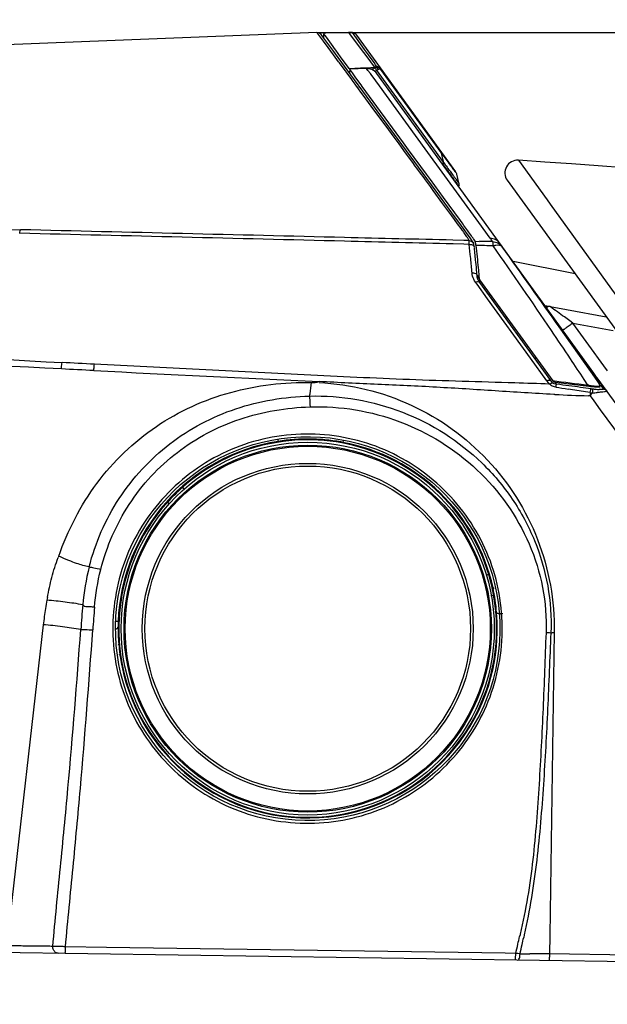
# Model space of a CAD drawing. Units: millimetres. Extents: x 0 to 4389, y -350 to 2024.
# Drawn here: x 2138 to 2185, y 401 to 479 of the extents above; entities that cross this region are included whole.
import ezdxf

# ---------------------------------------------------------------- set-up
doc = ezdxf.new("R2010")
doc.units = ezdxf.units.MM
doc.layers.add('A1', color=7, linetype='Continuous')
doc.dimstyles.get("Standard").update_dxf_attribs({"dimtxt": 30, "dimasz": 20, "dimexe": 10, "dimexo": 0.0625, "dimgap": 10, "dimtad": 0, "dimtih": 1, "dimtoh": 1, "dimdec": 0, "dimzin": 0, "dimdsep": 46, "dimtxsty": 'Standard', "dimcen": 0.09, "dimclrd": 8, "dimclre": 8, "dimadec": 0, "dimazin": 0, "dimtfac": 1, "dimtdec": 0, "dimtofl": 0, "dimtmove": 0, "dimatfit": 3, "dimfxl": 0, "dimtolj": 1, "dimtzin": 0, "dimarcsym": 0})

# ---------------------------------------------------------------- blocks, each defined once
blk = doc.blocks.new('*D649')
at = {"layer": 'A1', "color": 8, "lineweight": -2}
for p, q in [((2801.277, 497.513), (2801.277, 517.513)), ((2162.034, 477.513), (2811.277, 477.513)), ((2658.593, 396.974), (2811.277, 396.974)), ((2801.277, 376.974), (2801.277, 356.974))]:
    blk.add_line(p, q, dxfattribs=at)
at = {"layer": 'A1', "color": 8}
for points in [[(2797.943, 497.513), (2804.61, 497.513), (2801.277, 477.513)], [(2804.61, 376.974), (2797.943, 376.974), (2801.277, 396.974)]]:
    blk.add_solid(points, dxfattribs=at)
at = {"layer": 'Defpoints', "color": 0}
for p in [(2161.972, 477.513), (2658.53, 396.974), (2801.277, 396.974)]:
    blk.add_point(p, dxfattribs=at)
at = {"layer": 'A1', "color": 0, "insert": (2801.277, 438.639), "char_height": 30, "attachment_point": 5}
blk.add_mtext('\\A1;81', dxfattribs=at)

msp = doc.modelspace()

# ---------------------------------------------------------------- linework, layer by layer
at = {"layer": 'A1'}
for p, q in [((2161.972, 477.513), (2100.584, 475.036)), ((2162.144, 477.481), (2161.972, 477.513)), ((2162.014, 477.456), (2161.972, 477.513)), ((2162.483, 476.819), (2162.014, 477.456)), ((2162.31, 477.349), (2162.144, 477.481)), ((2162.475, 477.123), (2162.31, 477.349)), ((2163.233, 476.091), (2162.366, 477.272)), ((2162.49, 477.346), (2162.487, 477.107)), ((2162.69, 477.44), (2162.491, 477.432)), ((2162.717, 477.123), (2162.491, 477.432)), ((2164.478, 477.507), (2162.69, 477.44)), ((2163.256, 476.386), (2162.717, 477.123)), ((2164.543, 477.421), (2164.478, 477.507)), ((2165.68, 475.913), (2164.543, 477.421)), ((2165.742, 476.153), (2164.775, 477.496)), ((2172.961, 466.469), (2165.125, 477.292)), ((2162.856, 476.313), (2162.483, 476.819)), ((2163.361, 476.242), (2163.256, 476.386)), ((2163.289, 475.727), (2162.856, 476.313)), ((2164.364, 474.551), (2163.233, 476.091)), ((2163.69, 475.185), (2163.289, 475.727)), ((2163.468, 476.095), (2163.361, 476.242)), ((2163.842, 475.584), (2163.468, 476.095)), ((2164.52, 474.658), (2163.842, 475.584)), ((2166.097, 475.361), (2165.68, 475.913)), ((2166.046, 475.73), (2165.742, 476.153)), ((2166.488, 475.117), (2166.046, 475.73)), ((2163.76, 475.089), (2163.69, 475.185)), ((2164.047, 474.701), (2163.76, 475.089)), ((2166.369, 475), (2166.097, 475.361)), ((2166.545, 474.766), (2166.369, 475)), ((2166.613, 474.943), (2166.488, 475.117)), ((2166.724, 474.788), (2166.613, 474.943)), ((2164.227, 474.456), (2164.047, 474.701)), ((2164.253, 474.421), (2164.227, 474.456)), ((2164.755, 473.742), (2164.253, 474.421)), ((2166.188, 472.066), (2164.364, 474.551)), ((2164.519, 474.34), (2164.523, 474.437)), ((2164.52, 474.658), (2165.413, 474.69)), ((2164.559, 474.478), (2164.551, 474.296)), ((2165.236, 474.613), (2164.571, 474.587)), ((2164.617, 474.525), (2164.571, 474.587)), ((2164.781, 474.301), (2164.617, 474.525)), ((2165.063, 473.915), (2164.781, 474.301)), ((2165.906, 474.638), (2165.236, 474.613)), ((2165.413, 474.69), (2165.904, 474.708)), ((2165.904, 474.708), (2166.236, 474.72)), ((2166.011, 474.495), (2165.906, 474.638)), ((2166.197, 474.242), (2166.011, 474.495)), ((2166.303, 474.096), (2166.197, 474.242)), ((2166.236, 474.72), (2166.352, 474.724)), ((2166.332, 474.056), (2166.303, 474.096)), ((2166.909, 473.268), (2166.332, 474.056)), ((2166.352, 474.724), (2166.481, 474.752)), ((2166.481, 474.752), (2166.545, 474.766)), ((2166.587, 474.421), (2166.667, 474.31)), ((2166.671, 474.545), (2166.811, 474.575)), ((2166.671, 474.545), (2171.959, 467.24)), ((2183.877, 450.537), (2166.707, 474.253)), ((2167.036, 474.583), (2167.06, 474.6)), ((2171.811, 467.988), (2167.036, 474.583)), ((2164.76, 473.735), (2164.755, 473.742)), ((2164.993, 473.418), (2164.76, 473.735)), ((2165.168, 473.181), (2164.993, 473.418)), ((2165.472, 473.356), (2165.063, 473.915)), ((2165.563, 473.232), (2165.472, 473.356)), ((2168.827, 468.763), (2165.563, 473.232)), ((2170.545, 468.278), (2166.909, 473.268)), ((2165.179, 473.165), (2165.168, 473.181)), ((2165.269, 473.043), (2165.179, 473.165)), ((2165.458, 472.787), (2165.269, 473.043)), ((2165.636, 472.544), (2165.458, 472.787)), ((2166.274, 471.676), (2165.636, 472.544)), ((2166.956, 471.017), (2166.188, 472.066)), ((2167.658, 469.789), (2166.274, 471.676)), ((2168.408, 469.032), (2166.956, 471.017)), ((2168.072, 469.225), (2167.658, 469.789)), ((2168.47, 468.681), (2168.072, 469.225)), ((2171.317, 465.053), (2168.408, 469.032)), ((2168.852, 468.16), (2168.47, 468.681)), ((2169.228, 468.214), (2168.827, 468.763)), ((2169.213, 467.667), (2168.852, 468.16)), ((2170.641, 466.278), (2169.228, 468.214)), ((2174.777, 462.458), (2170.545, 468.278)), ((2172.106, 467.587), (2171.811, 467.988)), ((2171.87, 467.737), (2171.811, 467.988)), ((2169.553, 467.203), (2169.213, 467.667)), ((2169.697, 467.006), (2169.553, 467.203)), ((2169.756, 466.926), (2169.697, 467.006)), ((2171.934, 467.468), (2171.87, 467.737)), ((2172.002, 467.181), (2171.934, 467.468)), ((2172.367, 467.231), (2172.106, 467.587)), ((2177.906, 467.382), (2180.171, 464.247)), ((2169.871, 466.769), (2169.756, 466.926)), ((2170.169, 466.362), (2169.871, 466.769)), ((2170.447, 465.982), (2170.169, 466.362)), ((2170.947, 465.859), (2170.641, 466.278)), ((2173.234, 465.481), (2173.042, 466.291)), ((2170.554, 465.836), (2170.447, 465.982)), ((2170.707, 465.627), (2170.554, 465.836)), ((2170.95, 465.295), (2170.707, 465.627)), ((2171.992, 464.426), (2170.947, 465.859)), ((2173.202, 465.345), (2173.239, 465.444)), ((2173.239, 465.444), (2173.234, 465.481)), ((2173.235, 465.481), (2173.235, 465.48)), ((2177.027, 465.798), (2217.803, 409.473)), ((2171.178, 464.984), (2170.95, 465.295)), ((2171.944, 463.936), (2171.178, 464.984)), ((2172.858, 462.942), (2171.317, 465.053)), ((2173.174, 465.32), (2173.202, 465.345)), ((2172.251, 463.516), (2171.944, 463.936)), ((2172.425, 463.833), (2171.992, 464.426)), ((2180.171, 464.247), (2180.41, 463.916)), ((2180.41, 463.916), (2186.311, 455.748)), ((2172.633, 462.994), (2172.251, 463.516)), ((2173.319, 462.607), (2172.425, 463.833)), ((2172.843, 462.707), (2172.633, 462.994)), ((2173.102, 462.352), (2172.843, 462.707)), ((2173.273, 462.373), (2172.858, 462.942)), ((2173.668, 461.831), (2173.273, 462.373)), ((2173.456, 462.418), (2173.319, 462.607)), ((2175.674, 461.225), (2174.777, 462.458)), ((2173.485, 461.824), (2173.467, 461.849)), ((2173.855, 461.572), (2173.668, 461.831)), ((2173.729, 461.478), (2173.668, 461.566)), ((2174.034, 461.322), (2173.855, 461.572)), ((2173.581, 461.037), (2172.723, 461.058)), ((2173.601, 460.734), (2172.742, 460.757)), ((2174.003, 461.026), (2173.581, 461.037)), ((2174.205, 461.072), (2174.034, 461.322)), ((2174.361, 460.805), (2174.205, 461.072)), ((2174.386, 460.742), (2174.353, 460.821)), ((2174.42, 460.589), (2174.386, 460.742)), ((2174.488, 460.969), (2174.831, 460.965)), ((2175.715, 461.168), (2175.674, 461.225)), ((2175.755, 461.112), (2175.715, 461.168)), ((2174.022, 460.724), (2173.601, 460.734)), ((2174.048, 460.455), (2174.022, 460.718)), ((2174.101, 459.915), (2174.048, 460.455)), ((2174.432, 460.492), (2174.42, 460.589)), ((2174.133, 459.594), (2174.101, 459.915)), ((2182.387, 458.394), (2177.487, 459.363)), ((2174.65, 458.206), (2174.621, 458.507)), ((2174.641, 457.562), (2174.519, 457.732)), ((2174.659, 458.154), (2174.759, 458.016)), ((2174.676, 458.236), (2174.809, 458.052)), ((2174.792, 458.22), (2174.809, 458.052)), ((2174.837, 457.908), (2180.627, 449.91)), ((2180.486, 449.935), (2174.855, 457.713)), ((2175.471, 456.413), (2174.641, 457.562)), ((2178.867, 451.704), (2175.471, 456.413)), ((2180.414, 455.796), (2181.709, 455.562)), ((2180.439, 455.778), (2180.415, 455.796)), ((2181.709, 455.562), (2184.849, 454.992)), ((2182.218, 454.49), (2181.973, 454.667)), ((2183.629, 450.653), (2181.127, 454.194)), ((2183.48, 452.747), (2182.218, 454.49)), ((2182.218, 454.49), (2185.399, 453.913)), ((2184.666, 451.109), (2183.48, 452.747)), ((2180.152, 449.923), (2178.867, 451.704)), ((2184.134, 449.938), (2183.629, 450.653)), ((2184.953, 450.713), (2184.666, 451.109)), ((2180.565, 449.83), (2180.486, 449.935)), ((2180.641, 449.748), (2180.565, 449.83)), ((2183.395, 449.59), (2183.109, 450.027)), ((2184.383, 449.586), (2184.134, 449.938)), ((2217.372, 404.269), (2184.149, 450.161)), ((2180.93, 449.652), (2180.831, 449.787)), ((2182.155, 449.63), (2180.834, 449.789)), ((2183.403, 449.02), (2181.845, 449.269)), ((2183.475, 449.472), (2182.155, 449.63)), ((2183.661, 449.295), (2182.816, 449.404)), ((2183.475, 449.472), (2183.477, 449.578)), ((2184.407, 449.587), (2184.648, 449.252)), ((2180.797, 448.842), (2180.719, 448.846)), ((2183.595, 448.99), (2183.403, 449.02)), ((2183.574, 448.734), (2183.446, 448.738)), ((2183.574, 448.734), (2183.87, 448.327)), ((2158.883, 445.26), (2158.905, 445.125)), ((2164.046, 445.184), (2164.021, 445.049)), ((2150.284, 440.172), (2150.145, 440.298)), ((2175.733, 432.914), (2175.946, 432.953)), ((2140.327, 430.607), (2137.605, 406.694)), ((2146.247, 430.863), (2146.102, 430.868)), ((2180.743, 430.012), (2180.39, 406.015)), ((2146.342, 428.232), (2146.396, 428.24)), ((2658.53, 396.974), (1986.191, 406.874)), ((2178.035, 406.05), (2178.005, 405.914)), ((2178.049, 406.11), (2178.035, 406.05)), ((2178.369, 406.049), (2178.327, 405.852)), ((2180.39, 406.015), (2180.368, 404.548)), ((2139.674, 405.159), (2139.213, 405.164)), ((2140.068, 405.155), (2139.674, 405.159)), ((2140.391, 405.151), (2140.068, 405.155)), ((2145.333, 405.066), (2142.083, 405.114)), ((2176.871, 404.601), (2145.333, 405.066)), ((2177.697, 404.589), (2176.871, 404.601)), ((2201.942, 404.23), (2180.368, 404.548))]:
    msp.add_line(p, q, dxfattribs=at)
for radius in [14.756, 14.528, 14.439, 13.088, 12.877]:
    msp.add_circle((2161.245, 430.299), radius, dxfattribs=at)
for centre, radius, start, end in [((2164.554, 475.508), 2, 83.63901, 92.16188), ((2164.72, 476.999), 0.5, 35.90259, 83.63902), ((2166.82, 473.271), 1.52, 96.08252, 100.41349), ((2166.817, 473.301), 1.49, 93.5462, 96.07522), ((2165.939, 473.651), 0.988, 78.50205, 91.91235), ((2167.077, 473.348), 1.256, 98.71884, 102.26899), ((2167.069, 473.411), 1.193, 95.26759, 98.76858), ((2166.707, 474.342), 0.448, 48.63709, 60.53152), ((2166.972, 474.459), 0.14, 80.02823, 95.27705), ((2166.708, 474.344), 0.446, 35.98262, 48.5644), ((2178.191, 471.75), 7.693, 215.90042, 216.44279), ((2083.224, 401.733), 110.619, 35.96244, 36.30648), ((2177.837, 466.384), 1, 86.02068, 215.90259), ((2169.483, 463.235), 4.379, 32.87935, 34.29059), ((2088.613, 400.701), 104.59, 35.77771, 36.11777), ((1920.076, 277.478), 313.695, 35.94195, 36.12538), ((2150.686, 445.418), 28.088, 35.09484, 35.73896), ((2167.861, 456.702), 7.884, 34.176, 34.84627), ((2173.863, 389.099), 71.873, 88.95337, 89.22822), ((2174.525, 423.852), 37.113, 87.92087, 88.99534), ((2171.738, 458.253), 4.93, 33.0294, 35.43829), ((2160.813, 449.521), 19.278, 34.85766, 35.82865), ((1724.592, 415.314), 452.097, 5.58666, 5.72931), ((2172.651, 334.573), 126.08, 88.98035, 89.13475), ((2583.913, 499.529), 411.202, 185.42701, 185.55253), ((2173.62, 389.213), 71.431, 88.70738, 88.97745), ((2174.315, 419.091), 41.545, 87.80902, 88.7362), ((1796.007, 193.843), 464.202, 34.07226, 35.07656), ((915.474, -437.69), 1548.333, 35.171703, 35.459453), ((1728.671, 416.15), 447.576, 5.4255, 5.57012), ((2560.036, 497.209), 387.212, 185.55273, 185.68085), ((2175.261, 458.098), 0.454, 185.85656, 195.22324), ((2501.033, 7135.935), 6694.211, 266.2273846, 266.9239678), ((1889.534, 256.708), 351.511, 33.68474, 34.12507), ((1969.77, 310.195), 255.081, 33.24262, 33.68342), ((2430.625, 6098.308), 5654.828, 267.097925, 267.278683), ((2345.935, 1780.433), 1340.732, 262.916632, 263.036768), ((2180.474, 448.06), 4.209, 30.83614, 35.97445), ((2181.025, 448.389), 3.568, 25.11146, 30.83315), ((2181.45, 448.589), 3.097, 18.78981, 25.10254), ((2161.634, -75.839), 525.834, 87.95708, 88.25717), ((2246.693, 855.942), 411.812, 260.80226, 260.93995), ((2183.222, 448.187), 1.414, 79.63787, 83.00174), ((2184.443, 455.354), 6.109, 262.64165, 263.68002), ((2185.283, 462.871), 13.673, 263.64896, 264.83253), ((2184.846, 457.969), 8.752, 264.79283, 266.32425), ((2187.282, 579.855), 131.173, 267.16634, 268.32438), ((2201.439, 447.405), 17.914, 174.9244, 175.74409), ((2187.398, 478.098), 29.356, 262.55727, 262.91733), ((2182.035, 477.471), 28.558, 273.49959, 274.22092), ((2161.25, 430.317), 14.93, 16.58549, 131.63533), ((2161.245, 430.299), 15.009, 98.97124, 177.84806), ((2161.245, 430.299), 15.009, 12.42819, 79.34149), ((2161.347, 430.208), 15.076, 131.63582, 137.99045), ((2161.245, 430.299), 14.939, 137.98914, 10.23152), ((2163.514, 428.385), 23.259, 160.81711, 161.09635), ((2161.906, 430.614), 18.522, 165.72751, 175.12503), ((2161.106, 430.274), 15.08, 10.23111, 16.58409), ((2161.246, 430.433), 14.98, 4.36124, 11.92873), ((2165.758, 427.778), 25.586, 168.77573, 169.24701), ((2166.86, 427.592), 26.704, 170.72621, 173.51637), ((2166.116, 427.71), 25.95, 169.24594, 170.7182), ((2288.202, 419.76), 145.285, 175.09286, 175.87169), ((2263.471, 421.74), 119.527, 175.07834, 175.94254), ((2161.245, 430.299), 14.991, 187.89703, 4.8713), ((2157.78, 430.429), 11.541, 177.84381, 179.9925), ((2161.248, 430.435), 15.01, 180.01706, 185.07578), ((2179.61, 416.892), 13.089, 86.24976, 87.88138), ((2176.341, 450.048), 20.514, 281.62706, 282.39252), ((2164.008, 430.677), 17.78, 185.0651, 187.87749), ((2067.321, 430.954), 113.48, 346.94564, 347.25274), ((2065.333, 430.099), 115.566, 347.59971, 347.88902), ((2117.965, 405.43), 24.119, 358.62001, 359.24825), ((2028.029, 440.066), 153.816, 346.66489, 346.94504), ((2044.629, 434.654), 136.765, 347.2822, 347.59853), ((2153.623, 404.905), 24.076, 358.61908, 359.24845), ((2174.107, 375.441), 29.368, 82.62586, 82.97786), ((2174.576, 379.095), 25.685, 82.25276, 82.61884), ((2178.416, 526.758), 122.213, 269.82328, 270.18356), ((2179.869, 359.785), 44.767, 89.89428, 90.40606), ((2179.869, 370.626), 33.925, 89.15776, 89.86078), ((2188.503, 404.391), 8.137, 178.89798, 180.75408)]:
    msp.add_arc(centre, radius, start, end, dxfattribs=at)
msp.add_ellipse((2161.245, 430.299), major_axis=(15.198, -0.224), ratio=1, dxfattribs=at)
for points in [[(2166.791, 474.781), (2166.769, 474.785), (2166.747, 474.788), (2166.725, 474.788)], [(2166.725, 474.788), (2166.793, 474.781), (2166.861, 474.743), (2166.905, 474.691)], [(2166.928, 474.733), (2166.886, 474.757), (2166.839, 474.773), (2166.791, 474.781)], [(2166.352, 474.724), (2166.392, 474.725), (2166.433, 474.718), (2166.472, 474.706)], [(2166.402, 474.602), (2166.405, 474.57), (2166.405, 474.537), (2166.401, 474.505)], [(2166.401, 474.505), (2166.446, 474.507), (2166.495, 474.494), (2166.534, 474.47)], [(2166.472, 474.706), (2166.512, 474.693), (2166.55, 474.672), (2166.583, 474.646)], [(2166.534, 474.47), (2166.554, 474.457), (2166.573, 474.441), (2166.587, 474.421)], [(2166.545, 474.766), (2166.619, 474.765), (2166.698, 474.729), (2166.748, 474.674)], [(2166.583, 474.646), (2166.619, 474.619), (2166.649, 474.584), (2166.671, 474.545)], [(2166.748, 474.674), (2166.775, 474.646), (2166.796, 474.612), (2166.811, 474.575)], [(2166.905, 474.691), (2166.929, 474.664), (2166.947, 474.632), (2166.96, 474.598)], [(2166.928, 474.732), (2166.98, 474.7), (2167.02, 474.643), (2167.036, 474.583)], [(2166.996, 474.597), (2167.01, 474.594), (2167.023, 474.59), (2167.036, 474.583)], [(2171.811, 467.988), (2171.812, 468.027), (2171.802, 468.069), (2171.779, 468.1)], [(2174.332, 461.207), (2174.239, 461.341), (2174.143, 461.474), (2174.047, 461.606)], [(2173.842, 461.311), (2173.805, 461.367), (2173.767, 461.423), (2173.729, 461.478)], [(2173.897, 461.224), (2173.879, 461.254), (2173.86, 461.283), (2173.842, 461.311)], [(2174.003, 461.026), (2173.974, 461.095), (2173.936, 461.161), (2173.897, 461.224)], [(2174.003, 461.027), (2174.138, 461.029), (2174.292, 460.942), (2174.353, 460.821)], [(2174.011, 460.953), (2174.009, 460.977), (2174.007, 461.002), (2174.003, 461.026)], [(2174.488, 460.969), (2174.456, 461.024), (2174.42, 461.078), (2174.384, 461.131)], [(2174.391, 460.591), (2174.413, 460.563), (2174.428, 460.528), (2174.432, 460.492)], [(2174.621, 458.507), (2174.595, 458.78), (2174.569, 459.053), (2174.542, 459.326)], [(2174.241, 458.469), (2174.311, 458.474), (2174.382, 458.468), (2174.449, 458.448)], [(2174.277, 458.214), (2174.257, 458.297), (2174.249, 458.383), (2174.241, 458.469)], [(2174.726, 458.88), (2174.748, 458.66), (2174.77, 458.44), (2174.792, 458.22)], [(2174.519, 457.732), (2174.413, 457.878), (2174.319, 458.039), (2174.277, 458.214)], [(2174.777, 457.767), (2174.807, 457.758), (2174.837, 457.739), (2174.856, 457.713)], [(2174.893, 457.83), (2174.861, 457.875), (2174.837, 457.926), (2174.822, 457.979)], [(2179.158, 451.774), (2179.137, 451.799), (2179.118, 451.825), (2179.099, 451.851)], [(2144.327, 450.732), (2143.473, 450.775), (2142.619, 450.819), (2141.765, 450.863)], [(2144.375, 451.236), (2143.521, 451.279), (2142.668, 451.323), (2141.814, 451.367)], [(2161.532, 449.797), (2161.735, 449.767), (2161.951, 449.791), (2162.145, 449.857)], [(2180.255, 449.793), (2180.22, 449.836), (2180.184, 449.878), (2180.152, 449.923)], [(2180.834, 449.789), (2180.744, 449.8), (2180.658, 449.861), (2180.605, 449.934)], [(2180.379, 449.66), (2180.332, 449.698), (2180.293, 449.746), (2180.255, 449.793)], [(2180.506, 449.547), (2180.459, 449.579), (2180.416, 449.618), (2180.379, 449.66)], [(2180.868, 449.426), (2180.742, 449.445), (2180.612, 449.477), (2180.506, 449.547)], [(2180.574, 449.756), (2180.596, 449.759), (2180.62, 449.757), (2180.639, 449.745)], [(2180.694, 449.71), (2180.675, 449.721), (2180.657, 449.734), (2180.641, 449.748)], [(2181.908, 449.523), (2181.582, 449.566), (2181.256, 449.609), (2180.93, 449.652)], [(2182.816, 449.404), (2182.514, 449.444), (2182.211, 449.483), (2181.908, 449.523)], [(2183.815, 449.436), (2183.701, 449.446), (2183.588, 449.458), (2183.475, 449.472)], [(2184.923, 449.091), (2184.861, 449.177), (2184.754, 449.24), (2184.648, 449.252)], [(2183.574, 448.734), (2183.641, 448.813), (2183.709, 448.89), (2183.778, 448.966)], [(2183.87, 448.327), (2189.379, 440.734), (2194.887, 433.141), (2200.394, 425.546)], [(2144.385, 431.995), (2144.466, 433.004), (2144.626, 434.012), (2144.877, 434.993)], [(2141.127, 404.868), (2141.088, 404.95), (2141.072, 405.046), (2141.08, 405.136)], [(2141.306, 404.665), (2141.23, 404.713), (2141.166, 404.786), (2141.127, 404.868)], [(2141.564, 404.586), (2141.474, 404.588), (2141.382, 404.616), (2141.306, 404.665)], [(2178.011, 404.297), (2178.029, 404.378), (2178.037, 404.462), (2178.039, 404.545)], [(2179.552, 404.55), (2179.304, 404.549), (2179.056, 404.546), (2178.807, 404.545)]]:
    msp.add_open_spline(points, degree=3, dxfattribs=at)
for points, knots in [([(2164.524, 474.617), (2164.524, 474.623), (2164.522, 474.636), (2164.525, 474.651), (2164.52, 474.658)], [0, 0, 0, 0, 6188.230158, 15775.397649, 15775.397649, 15775.397649, 15775.397649]), ([(2164.567, 474.577), (2164.567, 474.58), (2164.566, 474.584), (2164.571, 474.588), (2164.571, 474.587)], [0, 0, 0, 0, 12461.442218, 15775.324334, 15775.324334, 15775.324334, 15775.324334]), ([(2166.707, 474.253), (2166.608, 474.391), (2166.414, 474.542), (2166.194, 474.607), (2166.136, 474.619)], [0, 0, 0, 0, 11704.803961, 15778.946994, 15778.946994, 15778.946994, 15778.946994]), ([(2166.352, 474.724), (2166.368, 474.721), (2166.393, 474.672), (2166.4, 474.631), (2166.402, 474.602)], [0, 0, 0, 0, 5677.426473, 15779.981252, 15779.981252, 15779.981252, 15779.981252]), ([(2166.671, 474.545), (2166.671, 474.534), (2166.658, 474.484), (2166.62, 474.445), (2166.587, 474.421)], [0, 0, 0, 0, 3240.676782, 15780.057192, 15780.057192, 15780.057192, 15780.057192]), ([(2167.06, 474.6), (2167.062, 474.602), (2167.065, 474.603), (2167.069, 474.607), (2167.069, 474.606)], [0, 0, 0, 0, 11755.704317, 15781.575924, 15781.575924, 15781.575924, 15781.575924]), ([(2171.959, 467.24), (2171.959, 467.229), (2171.947, 467.179), (2171.908, 467.14), (2171.875, 467.116)], [0, 0, 0, 0, 3237.762299, 15766.094571, 15766.094571, 15766.094571, 15766.094571]), ([(2172.002, 467.181), (2172.002, 467.17), (2171.991, 467.12), (2171.952, 467.079), (2171.92, 467.056)], [0, 0, 0, 0, 3268.563163, 15765.980709, 15765.980709, 15765.980709, 15765.980709]), ([(2171.92, 467.056), (2171.956, 467.006), (2172.096, 466.817), (2172.237, 466.629), (2172.341, 466.491)], [0, 0, 0, 0, 4163.165797, 15764.341898, 15764.341898, 15764.341898, 15764.341898]), ([(2172.002, 467.181), (2172.039, 467.132), (2172.176, 466.948), (2172.314, 466.765), (2172.416, 466.63)], [0, 0, 0, 0, 4163.623348, 15765.044938, 15765.044938, 15765.044938, 15765.044938]), ([(2635.288, 433.165), (2624.002, 434.333), (2605.462, 435.927), (2578.016, 438.087), (2551.887, 440.13), (2522.479, 442.405), (2481.385, 445.547), (2431.035, 449.327), (2371.318, 453.708), (2287.391, 459.741), (2222.707, 464.265), (2177.906, 467.382)], [0, 0, 0, 0, 4498.956917, 7377.621137, 10916.381009, 14891.242418, 19072.95659, 27258.396048, 34911.539316, 42815.169852, 60622.223358, 60622.223358, 60622.223358, 60622.223358]), ([(2172.341, 466.491), (2172.37, 466.453), (2172.477, 466.311), (2172.583, 466.169), (2172.66, 466.066)], [0, 0, 0, 0, 4234.238287, 15763.626771, 15763.626771, 15763.626771, 15763.626771]), ([(2172.416, 466.63), (2172.444, 466.593), (2172.549, 466.454), (2172.654, 466.316), (2172.73, 466.214)], [0, 0, 0, 0, 4233.142821, 15764.352083, 15764.352083, 15764.352083, 15764.352083]), ([(2172.73, 466.214), (2172.75, 466.187), (2172.825, 466.086), (2172.899, 465.985), (2172.953, 465.912)], [0, 0, 0, 0, 4309.327832, 15763.85761, 15763.85761, 15763.85761, 15763.85761]), ([(2172.982, 466.382), (2172.969, 466.401), (2172.895, 466.506), (2172.82, 466.609), (2172.759, 466.694)], [0, 0, 0, 0, 2853.041089, 15766.010338, 15766.010338, 15766.010338, 15766.010338]), ([(2173.042, 466.291), (2173.04, 466.301), (2173.015, 466.33), (2172.997, 466.36), (2172.982, 466.382)], [0, 0, 0, 0, 4384.010321, 15765.686861, 15765.686861, 15765.686861, 15765.686861]), ([(2172.66, 466.066), (2172.681, 466.038), (2172.758, 465.935), (2172.833, 465.832), (2172.888, 465.757)], [0, 0, 0, 0, 4312.206534, 15763.119187, 15763.119187, 15763.119187, 15763.119187]), ([(2172.888, 465.757), (2172.953, 465.666), (2173.049, 465.529), (2173.143, 465.389), (2173.168, 465.339)], [0, 0, 0, 0, 10499.866922, 15761.841722, 15761.841722, 15761.841722, 15761.841722]), ([(2172.953, 465.912), (2172.967, 465.892), (2173.017, 465.823), (2173.066, 465.753), (2173.1, 465.702)], [0, 0, 0, 0, 4419.751252, 15763.509462, 15763.509462, 15763.509462, 15763.509462]), ([(2173.16, 465.612), (2173.168, 465.599), (2173.192, 465.562), (2173.215, 465.524), (2173.228, 465.498)], [0, 0, 0, 0, 5287.477014, 15763.128433, 15763.128433, 15763.128433, 15763.128433]), ([(2173.228, 465.498), (2173.229, 465.494), (2173.232, 465.489), (2173.234, 465.484), (2173.234, 465.481)], [0, 0, 0, 0, 9426.356883, 15763.107498, 15763.107498, 15763.107498, 15763.107498]), ([(1993.222, 464.855), (1992.822, 464.848), (1994.537, 464.84), (1995.248, 464.858), (1996.988, 464.886), (1999.603, 464.933), (2003.817, 464.982), (2012.033, 465.035), (2026.266, 464.96), (2048.1, 464.418), (2075.374, 463.582), (2106.212, 462.68), (2127.617, 462.145), (2138.534, 461.882)], [0, 0, 0, 0, 565.775751, 947.811519, 1446.927534, 2831.537296, 4780.160013, 7330.525185, 14469.046468, 24849.387003, 38180.617992, 52993.137745, 68412.934027, 68412.934027, 68412.934027, 68412.934027]), ([(2173.168, 465.339), (2173.17, 465.335), (2173.172, 465.33), (2173.176, 465.321), (2173.174, 465.32)], [0, 0, 0, 0, 11469.064225, 15762.354977, 15762.354977, 15762.354977, 15762.354977]), ([(2138.464, 461.591), (2138.469, 461.623), (2138.486, 461.721), (2138.505, 461.821), (2138.534, 461.882)], [0, 0, 0, 0, 5090.196232, 15662.958347, 15662.958347, 15662.958347, 15662.958347]), ([(2172.742, 460.757), (2169.878, 460.83), (2158.454, 461.117), (2147.028, 461.393), (2138.466, 461.605)], [0, 0, 0, 0, 3935.887516, 15705.882169, 15705.882169, 15705.882169, 15705.882169]), ([(2172.723, 461.058), (2169.867, 461.128), (2158.471, 461.406), (2147.074, 461.676), (2138.534, 461.882)], [0, 0, 0, 0, 3936.707438, 15707.009278, 15707.009278, 15707.009278, 15707.009278]), ([(2174.022, 460.718), (2174.021, 460.741), (2174.019, 460.819), (2174.016, 460.898), (2174.011, 460.953)], [0, 0, 0, 0, 4663.708485, 15747.750053, 15747.750053, 15747.750053, 15747.750053]), ([(2174.524, 460.858), (2174.521, 460.87), (2174.513, 460.908), (2174.502, 460.946), (2174.488, 460.969)], [0, 0, 0, 0, 5009.224601, 15749.385279, 15749.385279, 15749.385279, 15749.385279]), ([(2174.555, 460.639), (2174.553, 460.66), (2174.545, 460.733), (2174.535, 460.806), (2174.524, 460.858)], [0, 0, 0, 0, 4502.765195, 15748.77183, 15748.77183, 15748.77183, 15748.77183]), ([(2175.674, 461.225), (2175.82, 461.22), (2176.114, 461.143), (2176.343, 460.944), (2176.428, 460.826)], [0, 0, 0, 0, 7906.410098, 15752.573106, 15752.573106, 15752.573106, 15752.573106]), ([(2175.87, 460.941), (2176.017, 460.937), (2176.314, 460.859), (2176.545, 460.657), (2176.63, 460.537)], [0, 0, 0, 0, 7908.454887, 15752.010307, 15752.010307, 15752.010307, 15752.010307]), ([(2175.87, 460.941), (2175.881, 460.903), (2175.893, 460.791), (2175.9, 460.679), (2175.9, 460.606)], [0, 0, 0, 0, 5493.56136, 15752.076167, 15752.076167, 15752.076167, 15752.076167]), ([(2174.022, 460.718), (2174.059, 460.721), (2174.19, 460.719), (2174.333, 460.667), (2174.391, 460.591)], [0, 0, 0, 0, 4434.452202, 15747.272871, 15747.272871, 15747.272871, 15747.272871]), ([(2175.9, 460.606), (2175.976, 460.633), (2176.208, 460.702), (2176.53, 460.676), (2176.63, 460.537)], [0, 0, 0, 0, 5077.901578, 15751.726797, 15751.726797, 15751.726797, 15751.726797]), ([(2174.449, 458.448), (2174.509, 458.429), (2174.617, 458.377), (2174.658, 458.255), (2174.65, 458.206)], [0, 0, 0, 0, 8745.535862, 15739.583053, 15739.583053, 15739.583053, 15739.583053]), ([(2174.519, 457.734), (2174.542, 457.744), (2174.623, 457.775), (2174.717, 457.786), (2174.777, 457.767)], [0, 0, 0, 0, 4514.572808, 15737.796346, 15737.796346, 15737.796346, 15737.796346]), ([(2174.684, 458.014), (2174.68, 458.028), (2174.665, 458.091), (2174.656, 458.156), (2174.65, 458.206)], [0, 0, 0, 0, 3486.849563, 15739.379493, 15739.379493, 15739.379493, 15739.379493]), ([(2174.855, 457.713), (2174.834, 457.742), (2174.768, 457.836), (2174.706, 457.937), (2174.684, 458.014)], [0, 0, 0, 0, 4875.699972, 15738.687696, 15738.687696, 15738.687696, 15738.687696]), ([(2141.765, 450.863), (2127.821, 451.579), (2100.7, 453.13), (2073.581, 454.716), (2060.407, 455.586)], [0, 0, 0, 0, 7963.421831, 15493.75684, 15493.75684, 15493.75684, 15493.75684]), ([(2180.414, 455.796), (2180.374, 455.802), (2180.247, 455.819), (2180.119, 455.835), (2180.032, 455.839)], [0, 0, 0, 0, 5004.307346, 15745.103017, 15745.103017, 15745.103017, 15745.103017]), ([(2180.415, 455.796), (2180.368, 455.8), (2180.289, 455.797), (2180.193, 455.779), (2180.133, 455.723), (2180.153, 455.681), (2180.165, 455.665)], [0, 0, 0, 0, 11188.821267, 18742.8571, 23247.961167, 27921.318171, 27921.318171, 27921.318171, 27921.318171]), ([(2181.973, 454.667), (2181.83, 454.771), (2181.319, 455.142), (2180.805, 455.51), (2180.439, 455.778)], [0, 0, 0, 0, 4419.630374, 15745.138285, 15745.138285, 15745.138285, 15745.138285]), ([(2182.218, 454.49), (2182.117, 454.417), (2181.97, 454.311), (2181.782, 454.179), (2181.662, 454.095), (2181.564, 454.031), (2181.487, 453.975), (2181.447, 453.96), (2181.418, 453.933), (2181.415, 453.938)], [0, 0, 0, 0, 17656.174544, 25630.947288, 32580.342033, 38272.962623, 42492.487547, 45098.917569, 46012.551216, 46012.551216, 46012.551216, 46012.551216]), ([(2179.313, 451.683), (2179.297, 451.685), (2179.236, 451.697), (2179.186, 451.74), (2179.158, 451.774)], [0, 0, 0, 0, 4303.395639, 15727.562543, 15727.562543, 15727.562543, 15727.562543]), ([(2141.765, 450.863), (2141.767, 450.908), (2141.779, 451.077), (2141.796, 451.245), (2141.815, 451.369)], [0, 0, 0, 0, 4139.186854, 15631.136447, 15631.136447, 15631.136447, 15631.136447]), ([(2144.327, 450.732), (2144.329, 450.776), (2144.341, 450.944), (2144.357, 451.112), (2144.375, 451.234)], [0, 0, 0, 0, 4139.334871, 15636.971041, 15636.971041, 15636.971041, 15636.971041]), ([(2177.626, 449.751), (2174.846, 449.837), (2169.289, 449.981), (2160.97, 450.397), (2152.668, 450.822), (2147.137, 451.092), (2144.375, 451.234)], [0, 0, 0, 0, 6959.638653, 13906.034645, 20839.992424, 27760.100084, 27760.100084, 27760.100084, 27760.100084]), ([(2180.719, 448.846), (2179.169, 448.922), (2176.073, 449.124), (2171.431, 449.427), (2166.786, 449.637), (2163.692, 449.783), (2162.145, 449.857)], [0, 0, 0, 0, 6961.202796, 13918.314283, 20870.978715, 27818.015515, 27818.015515, 27818.015515, 27818.015515]), ([(2180.152, 449.923), (2180.186, 449.941), (2180.285, 449.984), (2180.441, 449.997), (2180.486, 449.935)], [0, 0, 0, 0, 5254.611766, 15723.386486, 15723.386486, 15723.386486, 15723.386486]), ([(2141.547, 436.028), (2142.26, 438.079), (2144.281, 442.011), (2149.052, 446.61), (2155.053, 449.329), (2159.391, 449.829), (2161.532, 449.797)], [0, 0, 0, 0, 6948.936412, 13893.400421, 20802.911429, 27654.115242, 27654.115242, 27654.115242, 27654.115242]), ([(2161.386, 448.714), (2161.4, 448.774), (2161.479, 449.131), (2161.526, 449.495), (2161.532, 449.797)], [0, 0, 0, 0, 2689.147794, 15672.629851, 15672.629851, 15672.629851, 15672.629851]), ([(2162.141, 449.779), (2164.642, 449.663), (2169.629, 448.45), (2175.817, 443.971), (2179.881, 437.525), (2180.78, 432.498), (2180.743, 430.012)], [0, 0, 0, 0, 6982.984928, 13902.014685, 20806.246391, 27739.81459, 27739.81459, 27739.81459, 27739.81459]), ([(2180.379, 449.651), (2180.396, 449.665), (2180.455, 449.709), (2180.522, 449.748), (2180.574, 449.756)], [0, 0, 0, 0, 4663.166068, 15723.077265, 15723.077265, 15723.077265, 15723.077265]), ([(2180.93, 449.652), (2180.867, 449.66), (2180.786, 449.671), (2180.71, 449.702), (2180.694, 449.71)], [0, 0, 0, 0, 12182.572551, 15723.836925, 15723.836925, 15723.836925, 15723.836925]), ([(2180.868, 449.426), (2180.877, 449.478), (2180.898, 449.549), (2180.91, 449.637), (2180.93, 449.652)], [0, 0, 0, 0, 10710.874112, 15723.668606, 15723.668606, 15723.668606, 15723.668606]), ([(2183.477, 449.578), (2183.537, 449.567), (2183.756, 449.53), (2183.977, 449.501), (2184.139, 449.497)], [0, 0, 0, 0, 4308.160765, 15730.25167, 15730.25167, 15730.25167, 15730.25167]), ([(2183.595, 448.99), (2183.605, 449.06), (2183.618, 449.154), (2183.645, 449.253), (2183.653, 449.287), (2183.661, 449.295)], [0, 0, 0, 0, 14744.322665, 19412.501742, 21651.552389, 21651.552389, 21651.552389, 21651.552389]), ([(2183.778, 448.966), (2183.784, 449.038), (2183.791, 449.134), (2183.783, 449.236), (2183.779, 449.274), (2183.771, 449.282)], [0, 0, 0, 0, 14625.991813, 19302.347227, 21652.091832, 21652.091832, 21652.091832, 21652.091832]), ([(2184.123, 449.416), (2184.1, 449.417), (2183.997, 449.421), (2183.895, 449.429), (2183.815, 449.436)], [0, 0, 0, 0, 3489.340719, 15731.306725, 15731.306725, 15731.306725, 15731.306725]), ([(2184.384, 449.455), (2184.391, 449.436), (2184.253, 449.402), (2184.193, 449.414), (2184.123, 449.416)], [0, 0, 0, 0, 3465.72493, 15732.022993, 15732.022993, 15732.022993, 15732.022993]), ([(2184.924, 449.091), (2184.934, 449.077), (2184.803, 449.061), (2184.703, 449.039), (2184.426, 449.014), (2184.243, 448.998), (2184.137, 448.991)], [0, 0, 0, 0, 1829.742906, 7651.089458, 16705.754354, 27898.148956, 27898.148956, 27898.148956, 27898.148956]), ([(2184.139, 449.497), (2184.16, 449.497), (2184.225, 449.497), (2184.291, 449.502), (2184.334, 449.515)], [0, 0, 0, 0, 5043.310744, 15731.937313, 15731.937313, 15731.937313, 15731.937313]), ([(2184.648, 449.252), (2184.666, 449.228), (2184.432, 449.227), (2184.377, 449.229), (2184.285, 449.235)], [0, 0, 0, 0, 3885.939336, 15731.8644, 15731.8644, 15731.8644, 15731.8644]), ([(2184.334, 449.515), (2184.343, 449.518), (2184.369, 449.525), (2184.389, 449.555), (2184.386, 449.572)], [0, 0, 0, 0, 5629.465532, 15732.589344, 15732.589344, 15732.589344, 15732.589344]), ([(2184.386, 449.572), (2184.386, 449.575), (2184.385, 449.58), (2184.383, 449.584), (2184.383, 449.586)], [0, 0, 0, 0, 8872.359151, 15732.880014, 15732.880014, 15732.880014, 15732.880014]), ([(2143.956, 435.18), (2144.444, 437.089), (2146.047, 440.778), (2150.131, 445.201), (2155.455, 448.013), (2159.414, 448.661), (2161.386, 448.714)], [0, 0, 0, 0, 6913.066522, 13822.774267, 20735.345186, 27657.06886, 27657.06886, 27657.06886, 27657.06886]), ([(2161.386, 448.714), (2163.872, 448.779), (2168.92, 447.911), (2174.302, 444.464), (2177.524, 440.634), (2179.304, 437.316), (2180.354, 433.706), (2180.538, 431.198), (2180.475, 429.955)], [0, 0, 0, 0, 9949.684137, 19885.06186, 24871.456291, 29853.988741, 34834.602038, 39813.219228, 39813.219228, 39813.219228, 39813.219228]), ([(2161.386, 448.714), (2161.39, 448.667), (2161.408, 448.383), (2161.42, 448.098), (2161.428, 447.86)], [0, 0, 0, 0, 2570.07329, 15669.611072, 15669.611072, 15669.611072, 15669.611072]), ([(2144.877, 434.993), (2145.339, 436.806), (2146.858, 440.312), (2150.736, 444.515), (2155.799, 447.177), (2159.555, 447.797), (2161.428, 447.86)], [0, 0, 0, 0, 6913.031873, 13822.527995, 20735.761204, 27658.323068, 27658.323068, 27658.323068, 27658.323068]), ([(2161.428, 447.86), (2163.825, 447.94), (2168.7, 447.133), (2174.953, 443.233), (2179.218, 437.234), (2180.198, 432.359), (2180.092, 429.975)], [0, 0, 0, 0, 6946.769161, 13888.804442, 20820.074301, 27732.865427, 27732.865427, 27732.865427, 27732.865427]), ([(2176.629, 430.073), (2176.658, 432.075), (2175.934, 436.143), (2172.562, 441.299), (2167.497, 444.831), (2161.453, 446.092), (2155.378, 445.004), (2150.221, 441.619), (2146.7, 436.57), (2145.861, 432.528), (2145.831, 430.526)], [0, 0, 0, 0, 6472.174045, 12948.76277, 19431.81513, 25916.184685, 32397.499438, 38873.060441, 45342.36515, 51811.960638, 51811.960638, 51811.960638, 51811.960638]), ([(2164.021, 445.049), (2163.6, 445.129), (2162.751, 445.252), (2161.466, 445.326), (2160.18, 445.289), (2159.328, 445.192), (2158.905, 445.125)], [0, 0, 0, 0, 6940.490942, 13881.513432, 20822.541014, 27763.032423, 27763.032423, 27763.032423, 27763.032423]), ([(2151.485, 441.339), (2151.474, 441.349), (2151.455, 441.369), (2151.426, 441.397), (2151.401, 441.421), (2151.38, 441.441), (2151.362, 441.457), (2151.348, 441.468), (2151.339, 441.474), (2151.334, 441.476), (2151.332, 441.476), (2151.331, 441.475)], [0, 0, 0, 0, 12376.895494, 23506.62171, 33244.347413, 41464.93115, 48065.798356, 52971.742658, 56149.384485, 57112.062328, 57725.227621, 57725.227621, 57725.227621, 57725.227621]), ([(2140.662, 432.759), (2140.759, 433.296), (2140.929, 434.099), (2141.228, 435.15), (2141.417, 435.663), (2141.509, 435.921)], [0, 0, 0, 0, 10701.716317, 16051.992231, 21406.133826, 21406.133826, 21406.133826, 21406.133826]), ([(2143.956, 435.18), (2143.619, 435.252), (2143.078, 435.411), (2142.281, 435.714), (2141.818, 435.925), (2141.547, 436.029)], [0, 0, 0, 0, 8640.861445, 14122.084157, 21420.541873, 21420.541873, 21420.541873, 21420.541873]), ([(2143.956, 435.18), (2144.078, 435.173), (2144.387, 435.109), (2144.692, 435.04), (2144.877, 434.993)], [0, 0, 0, 0, 6111.075673, 15577.141438, 15577.141438, 15577.141438, 15577.141438]), ([(2175.359, 434.544), (2175.373, 434.548), (2175.4, 434.554), (2175.438, 434.563), (2175.472, 434.57), (2175.5, 434.576), (2175.523, 434.579), (2175.54, 434.581), (2175.551, 434.581), (2175.557, 434.58), (2175.558, 434.579), (2175.559, 434.579)], [0, 0, 0, 0, 12416.260059, 23576.569724, 33337.696681, 41575.959508, 48190.102759, 53106.081268, 56291.650019, 57258.030077, 57875.186778, 57875.186778, 57875.186778, 57875.186778]), ([(2176.003, 433.487), (2175.99, 433.488), (2175.971, 433.491), (2175.948, 433.497), (2175.925, 433.505), (2175.906, 433.517), (2175.902, 433.53)], [0, 0, 0, 0, 9896.353956, 14064.794817, 17718.081857, 27758.289967, 27758.289967, 27758.289967, 27758.289967]), ([(2143.451, 432.188), (2142.989, 432.275), (2142.046, 432.405), (2141.101, 432.521), (2140.622, 432.552)], [0, 0, 0, 0, 7698.106104, 15561.066776, 15561.066776, 15561.066776, 15561.066776]), ([(2144.385, 431.995), (2144.282, 432.003), (2144.085, 432.027), (2143.817, 432.015), (2143.58, 432.032), (2143.477, 432.135), (2143.449, 432.188)], [0, 0, 0, 0, 8579.42003, 16434.689573, 22609.211249, 27602.751861, 27602.751861, 27602.751861, 27602.751861]), ([(2176.182, 431.572), (2176.183, 431.567), (2176.189, 431.556), (2176.205, 431.543), (2176.228, 431.531), (2176.246, 431.524), (2176.257, 431.521)], [0, 0, 0, 0, 4687.027311, 10587.22197, 18215.816098, 27746.840029, 27746.840029, 27746.840029, 27746.840029]), ([(2176.257, 431.521), (2176.282, 431.513), (2176.34, 431.502), (2176.437, 431.493), (2176.549, 431.491), (2176.628, 431.494), (2176.669, 431.497)], [0, 0, 0, 0, 5250.347698, 11863.155951, 19508.573225, 27746.810738, 27746.810738, 27746.810738, 27746.810738]), ([(2143.294, 430.219), (2142.813, 430.313), (2141.824, 430.449), (2140.834, 430.57), (2140.327, 430.607)], [0, 0, 0, 0, 7633.126872, 15553.217412, 15553.217412, 15553.217412, 15553.217412]), ([(2145.831, 430.526), (2145.801, 428.524), (2146.522, 424.455), (2149.898, 419.3), (2154.962, 415.764), (2161.008, 414.507), (2167.083, 415.595), (2172.24, 418.979), (2175.759, 424.03), (2176.6, 428.071), (2176.629, 430.073)], [0, 0, 0, 0, 6427.563482, 12859.430654, 19297.545459, 25736.684663, 32172.246269, 38601.814904, 45025.171977, 51449.138974, 51449.138974, 51449.138974, 51449.138974]), ([(2146.08, 430.271), (2146.102, 430.281), (2146.144, 430.301), (2146.195, 430.339), (2146.229, 430.382), (2146.238, 430.415), (2146.239, 430.43)], [0, 0, 0, 0, 8663.441634, 16041.874213, 22223.417346, 27603.050557, 27603.050557, 27603.050557, 27603.050557]), ([(2141.08, 405.136), (2141.264, 407.226), (2141.692, 411.401), (2142.489, 419.757), (2142.991, 426.033), (2143.294, 430.219)], [0, 0, 0, 0, 5320.265371, 10643.750232, 21287.395744, 21287.395744, 21287.395744, 21287.395744]), ([(2142.083, 405.114), (2142.271, 407.203), (2142.692, 411.379), (2143.463, 419.736), (2143.946, 426.012), (2144.243, 430.197)], [0, 0, 0, 0, 5322.804432, 10645.619868, 21291.308336, 21291.308336, 21291.308336, 21291.308336]), ([(2143.294, 430.219), (2143.418, 430.233), (2143.736, 430.225), (2144.052, 430.211), (2144.243, 430.197)], [0, 0, 0, 0, 6130.02358, 15557.474756, 15557.474756, 15557.474756, 15557.474756]), ([(2180.092, 429.975), (2180.019, 427.978), (2179.866, 423.983), (2179.618, 418.991), (2179.344, 415.003), (2179.071, 412.017), (2178.669, 409.044), (2178.267, 407.085), (2178.049, 406.11)], [0, 0, 0, 0, 9913.013097, 19825.801496, 24782.106461, 29738.16902, 34693.670608, 39649.040046, 39649.040046, 39649.040046, 39649.040046]), ([(2180.466, 429.953), (2180.392, 427.952), (2180.229, 423.951), (2179.965, 418.952), (2179.671, 414.959), (2179.38, 411.969), (2178.964, 408.994), (2178.577, 407.029), (2178.369, 406.049)], [0, 0, 0, 0, 9913.471411, 19826.198966, 24782.327396, 29738.207573, 34693.980652, 39650.77677, 39650.77677, 39650.77677, 39650.77677]), ([(2146.298, 429.107), (2146.298, 429.098), (2146.296, 429.079), (2146.286, 429.051), (2146.268, 429.023), (2146.253, 429.006), (2146.244, 428.998)], [0, 0, 0, 0, 6073.642279, 12540.307352, 19659.617234, 27595.501316, 27595.501316, 27595.501316, 27595.501316]), ([(2139.213, 405.164), (2139.099, 405.165), (2138.58, 405.171), (2138.06, 405.181), (2137.655, 405.18)], [0, 0, 0, 0, 3392.214522, 15453.516476, 15453.516476, 15453.516476, 15453.516476]), ([(2140.849, 405.146), (2140.816, 405.147), (2140.663, 405.149), (2140.51, 405.15), (2140.391, 405.151)], [0, 0, 0, 0, 3375.31999, 15458.81802, 15458.81802, 15458.81802, 15458.81802]), ([(2141.08, 405.136), (2141.067, 405.138), (2140.99, 405.144), (2140.912, 405.145), (2140.849, 405.146)], [0, 0, 0, 0, 2792.853156, 15459.659788, 15459.659788, 15459.659788, 15459.659788]), ([(2141.191, 405.142), (2141.179, 405.142), (2141.142, 405.141), (2141.105, 405.14), (2141.08, 405.136)], [0, 0, 0, 0, 5252.563692, 15460.007443, 15460.007443, 15460.007443, 15460.007443]), ([(2141.379, 405.141), (2141.361, 405.141), (2141.299, 405.142), (2141.236, 405.142), (2141.191, 405.142)], [0, 0, 0, 0, 4429.315485, 15460.409212, 15460.409212, 15460.409212, 15460.409212]), ([(2142.083, 405.114), (2142.019, 405.117), (2141.784, 405.129), (2141.55, 405.138), (2141.379, 405.141)], [0, 0, 0, 0, 4229.375931, 15461.509061, 15461.509061, 15461.509061, 15461.509061]), ([(2142.065, 404.579), (2142.072, 404.579), (2142.063, 404.618), (2142.076, 404.657), (2142.073, 404.749), (2142.077, 404.812), (2142.078, 404.849)], [0, 0, 0, 0, 1913.863179, 7409.174634, 16125.855923, 27417.706993, 27417.706993, 27417.706993, 27417.706993]), ([(2177.68, 404.055), (2177.686, 404.055), (2177.678, 404.094), (2177.69, 404.133), (2177.688, 404.224), (2177.691, 404.288), (2177.692, 404.325)], [0, 0, 0, 0, 1924.999148, 7452.37291, 16219.99819, 27577.918816, 27577.918816, 27577.918816, 27577.918816]), ([(2177.855, 404.052), (2177.892, 404.052), (2177.974, 404.141), (2177.997, 404.235), (2178.011, 404.297)], [0, 0, 0, 0, 5654.280838, 15551.3364, 15551.3364, 15551.3364, 15551.3364]), ([(2180.388, 404.015), (2180.381, 404.015), (2180.381, 404.052), (2180.372, 404.094), (2180.37, 404.183), (2180.368, 404.247), (2180.367, 404.284)], [0, 0, 0, 0, 2040.050649, 7569.118539, 16295.910285, 27590.216774, 27590.216774, 27590.216774, 27590.216774])]:
    msp.add_open_spline(points, degree=3, knots=knots, dxfattribs=at)

# ---------------------------------------------------------------- dimensions: what is measured, and where the dimension line sits
dim = msp.add_linear_dim(base=(2801.277, 396.974), p1=(2161.972, 477.513), p2=(2658.53, 396.974), angle=90, dimstyle='Standard', dxfattribs=at)
dim.commit()
dim.dimension.update_dxf_attribs({"geometry": '*D649', "text_midpoint": (2801.277, 438.639), "dimtype": 160})

doc.saveas('drawing.dxf')
